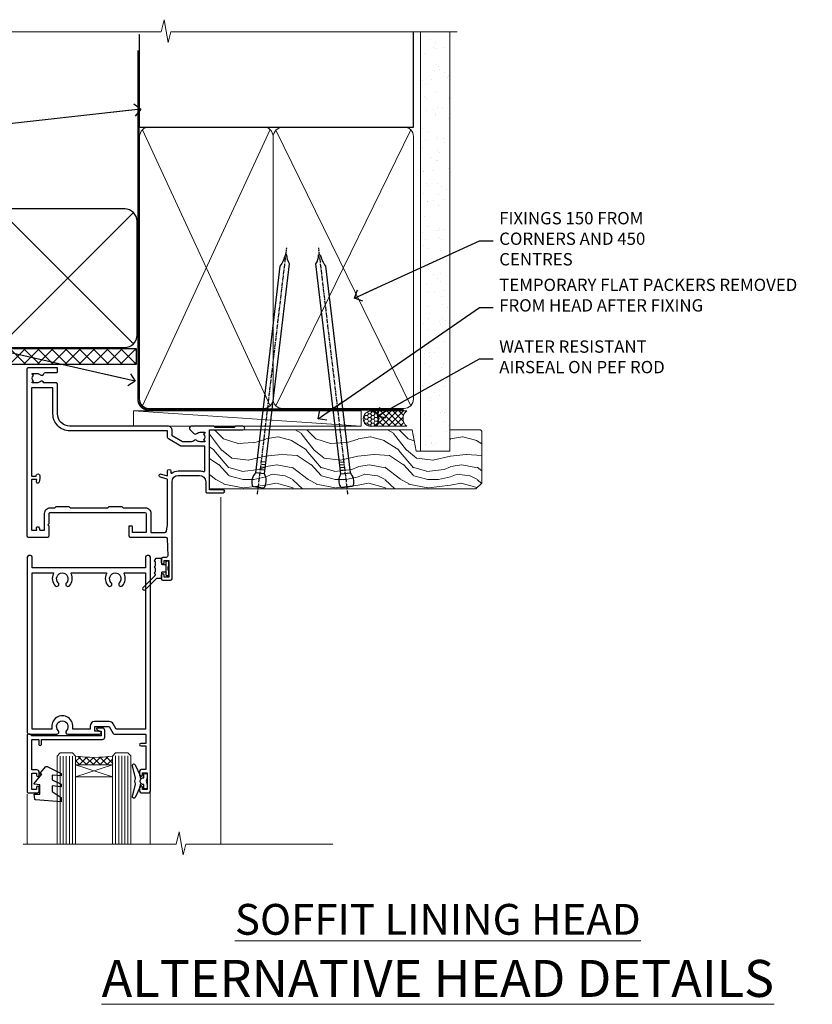
# Model space of a CAD drawing. Units: millimetres. Extents: x -33 to 8353, y -825 to 1143.
# Drawn here: x 3741 to 3998, y 823 to 1143 of the extents above; entities that cross this region are included whole.
import ezdxf
from ezdxf import colors
from ezdxf.entities.mleader import LeaderData, LeaderLine
from ezdxf.math import Vec2, Vec3

# ---------------------------------------------------------------- set-up
doc = ezdxf.new("R2010")
doc.units = ezdxf.units.MM
doc.linetypes.add('CENTER', pattern=[2, 1.25, -0.25, 0.25, -0.25])
doc.linetypes.add('Dashed', pattern=[564.4444465637206, 282.2222232818604, -282.2222232818602])
doc.layers.add('Aluminium Systems Ltd Joinery Detail', color=7, linetype='Continuous')
doc.layers.add('Aluminium Systems Ltd Notes', color=7, linetype='Continuous')
doc.styles.add('ASL TXT 50', font='romans.shx', dxfattribs={"height": 100})
doc.styles.get("Standard").update_dxf_attribs({"font": 'arial.ttf'})

# ---------------------------------------------------------------- blocks, each defined once
blk = doc.blocks.new('_Open90')
at = {"color": 0, "linetype": 'ByBlock', "lineweight": -2}
for p, q in [((0, 0), (-2.439666651745029, 0)), ((-0.5, 0.5), (0, 0)), ((0, 0), (-0.5, -0.5))]:
    blk.add_line(p, q, dxfattribs=at)
blk = doc.blocks.new('EIFS Recessed CC Soffit Head AL35')
h = blk.add_hatch()
h.set_pattern_fill('ANSI37', color=256)
h.set_pattern_definition([(45, (0.03626728954441205, -8.266495572621352), (-2.245064030267288, 2.245064030267288), []), (135, (0.03626728954441205, -8.266495572621352), (-2.245064030267288, -2.245064030267288), [])])
h.paths.add_polyline_path([(39.53798075615487, 2.443817961845525), (-74.46674002889722, 2.443817961845525), (-74.46674002889722, -2.556182038154475), (39.53798075615487, -2.556182038154475)])
for p, q in [((-1.287205750556495, 47.84814234616078), (-74.46674002889722, 47.84814234616078)), ((-4.115632875303163, 4.019715221414117), (38.54122137418926, 46.67656947090654)), ((38.54122137418926, 4.019715221414117), (-4.115632875303163, 46.67656947090654)), ((-1.287205750556495, 2.848142346160785), (-74.46674002889722, 2.848142346160785))]:
    blk.add_line(p, q)
blk.add_lwpolyline([(-5.287205750556495, 6.848142346160785, 0.414213562373095), (-1.287205750556495, 2.848142346160785), (35.7127942494435, 2.848142346160785, 0.414213562373095), (39.7127942494435, 6.848142346160785), (39.7127942494435, 43.84814234616078, 0.414213562373095), (35.7127942494435, 47.84814234616078), (-1.287205750556495, 47.84814234616078, 0.414213562373095), (-5.287205750556495, 43.84814234616078)], format="xyb", close=True)
blk.add_lwpolyline([(-74.46674002889722, -2.556182038154475), (39.53798075615487, -2.556182038154475), (39.53798075615487, 2.443817961845525), (-74.46674002889722, 2.443817961845525)])
blk = doc.blocks.new('C438-20694')
blk.add_lwpolyline([(25.21254076055509, 0.7499998121184035, -0.414213562373095), (24.46254076055509, -1.87881596502848e-07), (22.71253547302938, -1.87881596502848e-07, -0.6681786379192989), (22.57111411679187, 0.3414211683557369), (23.22969276055453, 0.9999998121184035), (24.01255076055502, 0.9999998121184035), (24.01255076055502, 2.499999812118403), (1.500000593779706, 2.499999812118403), (1.000000593779706, 1.999999812118403), (0.2000005937796949, 1.999999812118403, -0.414213562373095), (5.937797062927075e-07, 2.199999812118392), (5.937797062927075e-07, 20.79999981211841, -0.414213562373095), (0.2000005937796949, 20.9999998121184), (3.399990593779595, 20.9999998121184, -0.414213562373095), (3.899990593779595, 20.4999998121184), (3.899990593779595, 19.35001781211849, -0.9999999999999999), (2.999960593779807, 19.35001781211849), (2.999960593779807, 19.9999998121184), (1.500000593779706, 19.9999998121184), (1.500000593779706, 14.59999981211831), (2.999960593779807, 14.59999981211831), (2.999960593779807, 15.24997681211835, -0.9999999999999999), (3.899990593779595, 15.24997681211835), (3.899990593779595, 14.34999981211831, -0.414213562373095), (3.149990593779595, 13.59999981211831), (1.500000593779706, 13.59999981211831), (1.500000593779706, 3.699999812118222), (3.800010593780545, 3.699999812118222), (3.800010593780545, 5.299999812118131, -0.9999999999999999), (4.600010593779817, 5.299999812118131), (4.600010593779817, 3.699999812118222), (24.46254076055509, 3.699999812118222, -0.414213562373095), (25.21254076055509, 2.949999812118222)], format="xyb", close=True)
blk = doc.blocks.new('DY470')
blk.add_lwpolyline([(5.750000019156957, 8.125391938145093), (8.75000001915696, 9.999999993873065), (8.75000001915696, 11.49999999387307), (0.3278039490302049, 10.7631533157444, 0.3639702342661999), (0.1459961579613847, 10.58134552467558), (1.915696401511013e-08, 8.912602022139758), (1.750000019156953, 8.912602022139755), (1.750000019156964, 5.912602022139762), (1.915696756782381e-08, 5.759496860969403), (1.915696756782381e-08, 5.459496860969391), (2.488722105443436, 2.493553373668941), (1.950000019156963, 2.446421298327838), (1.950000019156963, 2.146421298327837), (3.751061344076014, -6.12693185075841e-09), (4.154563361906835, -6.12693185075841e-09), (8.75000001915696, 2.241344210304117), (8.750000019156946, 3.041344210304118), (5.75000001915696, 2.778878219726348), (5.75000001915695, 4.261824901123624), (8.750000019156946, 5.725022666821207), (8.750000019156946, 6.525022666821215), (5.75000001915696, 6.262556676243449)], format="xyb", close=True)
blk = doc.blocks.new('C471-20683')
at = {"flags": 128}
for points in [[(38.50000000024079, 57.99999991084985), (38.50000000024124, 60.99999991084985), (36.90000000020677, 60.99999991084985, -0.9999999999999999), (36.90000000020677, 61.79999991085094), (38.50000000024079, 61.79999991084912), (38.50000000024033, 69.49999991084985), (37.00000000020805, 69.49999991084985, -0.4142135623724957), (36.50000000020805, 69.99999991084803), (36.50000000020623, 71.29999991085094, -0.9999999999999999), (37.40000000020677, 71.29999991085094), (37.40000000020677, 70.49999991084985), (38.90000000020677, 70.49999991084985), (38.90000000020677, 75.99999991084985), (37.40000000020677, 75.99999991084985), (37.40000000020586, 75.19999991085058, -0.9999999999999999), (36.50000000020714, 75.19999991085058), (36.50000000024033, 76.49999991084985, -0.414213562373095), (37.00000000024033, 76.99999991084985), (39.50000000024079, 76.99999991084985, -0.414213562373095), (40.00000000024079, 76.49999991084985), (40.00000000024079, 0.4999999108498514, -0.414213562373095), (39.50000000024079, -8.915014859667281e-08), (38.90000000024042, -8.915014859667281e-08, -0.414213562373095), (38.40000000024042, 0.4999999108498514), (38.40000000024042, 3.999999910849851), (1.600000000240698, 3.999999910849624), (1.600000000240698, 0.499999910849624, -0.414213562373095), (1.100000000240698, -8.915037597034825e-08), (0.5000000002407887, -8.915037597034825e-08, -0.414213562373095), (2.407887222943828e-10, 0.499999910849624), (2.407887222943828e-10, 57.49999991084985, -0.414213562373095), (0.5000000002407887, 57.99999991084985), (9.604407955129545, 57.99999991085008, -0.6690645461982968), (10.09505984306384, 56.8113469992239, 2.4225992824174), (12.70494015741781, 56.81134699922413, -0.6690645461983258), (13.19559204535176, 57.99999991085011), (23.50000000024079, 57.99999991084985, -0.9999999999999999), (23.50000000024079, 56.99999991084991), (22.00000000024079, 56.99999991085008), (22.00000000024079, 55.49999991085008), (26.55662432726672, 55.49999991085008), (27.85566243294329, 57.74999991085031, -0.2679491924311882), (28.28867513483533, 57.99999991085031)], [(38.40000000024042, 5.59999991084976), (38.40000000024042, 56.39999991084971), (28.92376043094441, 56.39999991085017), (27.91339745986193, 54.64999991085014, -0.2679491924311272), (26.61435935418535, 53.89999991085017), (21.90000000024042, 53.89999991085017, -0.414213562373095), (20.40000000024042, 55.39999991085017), (20.40000000024042, 56.39999991084994), (14.98224789786013, 56.39999991084966, 0.4719332409101741), (14.78596034182578, 56.16164374646638, -1.214321321226918), (8.01403965865461, 56.16164374646655, 0.4719332409099701), (7.817752102621171, 56.39999991084971), (1.600000000240698, 56.39999991084971), (1.600000000240698, 5.599999910849533), (8.397917389780787, 5.599999910849533, 0.5745711542946811), (8.57195116430296, 5.898550635488903, -0.3376103493479403), (9.105882353182096, 9.802069462678105, -0.9999999999999999), (10.09411764729953, 8.810408732659653, 2.420132881565951), (12.70588235318235, 8.810408732659567, -0.9999999999999999), (13.69411764729949, 9.802069462677593, -0.3376103493483284), (14.22804883617562, 5.898550635485037, 0.5745711542949179), (14.40208261069006, 5.599999910849363), (25.59791738978106, 5.59999991084976, 0.5745711542938665), (25.77195116429994, 5.898550635487254, -0.3376103493479106), (26.30588235318186, 9.80206946267748, -0.9999999999998391), (27.29411764729906, 8.810408732659937, 2.420132881565951), (29.90588235318216, 8.810408732659397, -0.9999999999998793), (30.89411764729959, 9.80206946267748, -0.3376103493482747), (31.42804883617566, 5.898550635485037, 0.5745711542953365), (31.60208261069079, 5.599999910849675)]]:
    blk.add_lwpolyline(points, format="xyb", close=True, dxfattribs=at)
blk = doc.blocks.new('DY221-Comp')
blk.add_lwpolyline([(-1.819871826605237, -0.8847475032970114), (-2.101763809020483, -0.9602802323379838, 0.3394542588633712), (-2.249999999999986, -1.1534653975958), (-2.25, -1.800000000000023, -0.1052493344124674), (-2.267337635713675, -1.881452198701658), (-3.79334408928418, -5.303630496754121, -0.9133919180647162), (-4.735844364969743, -4.981867646145822), (-3.771331644650719, -1.015104479072153, 0.1257362244887155), (-3.772484225380808, -0.9160877285099478), (-4.004079121606921, -0.05176380945898029, -0.1316524975874038), (-4.004079121606921, 0.05176380858204754), (-3.772484225380808, 0.9160877285099029, 0.1257362244887155), (-3.771331644650719, 1.015104479072108), (-4.735844364969743, 4.981867646145777, -0.913391918064716), (-3.79334408928418, 5.303630496754077), (-2.267337635713675, 1.881452198701614, -0.1052493344124674), (-2.25, 1.799999999999978), (-2.249999999999986, 1.153465397595762, 0.3394542588633712), (-2.101763809020483, 0.960280232337946), (-1.819871826605237, 0.8847475032969736)], format="xyb")
blk.add_lwpolyline([(0, 1.124999999999981), (-0.301442841485013, -1.887379141862766e-14), (1.4210854715202e-14, -1.125000000000033), (-1.4210854715202e-14, -2.500000000000004), (-1, -2.499999999999976), (-1, -1.118033988749891, -0.447213595499958), (-2.25, -4.662936703425657e-15, -0.4472135954999584), (-1, 1.118033988749853), (-1, 2.499999999999953), (0, 2.499999999999953)], format="xyb", close=True)
blk = doc.blocks.new('DY359')
blk.add_lwpolyline([(0.200000000000073, -1.150000000000091), (-0.9999999999999298, -1.150000000000091, 0.414213562373095), (-1.199999999999933, -1.35000000000008), (-1.199999999999933, -2.950000000000102, -0.414213562373095), (-1.399999999999936, -3.150000000000091), (-3.199999999999932, -3.150000000000091, -0.414213562373095), (-3.399999999999935, -2.950000000000102), (-3.399999999999935, -2.713059093652873, -0.999999999999993), (-3.399999999999935, -2.213059093652873), (-3.399999999999935, -0.7130590936528733, -0.999999999999993), (-3.399999999999935, -0.2130590936528733), (-3.399999999999935, 1.286940906347127, -0.999999999999993), (-3.399999999999935, 1.786940906347127), (-3.399999999999935, 2.170101012677605, 0.1989123673796515), (-3.517157287525322, 2.452943725152181), (-7.359797974644621, 6.295584412271523, -0.4142135623730951), (-7.359797974644607, 6.861269837220732), (-7.218376618407319, 7.00269119345802, -0.414213562373095), (-6.652691193458068, 7.002691193458077), (-2.858578643762627, 3.208578643762621, 0.1989123673796712), (-2.71715728752531, 3.14999999999992), (-1.199999999999932, 3.14999999999992), (-1.199999999999932, 1.349999999999909, 0.414213562373095), (-0.999999999999929, 1.14999999999992), (0.2000000000000739, 1.14999999999992)], format="xyb")
blk.add_lwpolyline([(1.00000000000007, 0.7499999999998863), (1.000000000000057, 2.099999999999909, 0.414213562373095), (0.7000000000000739, 2.39999999999992), (0.5000000000000568, 2.39999999999992, 0.414213562373095), (0.2000000000000739, 2.099999999999909), (0.200000000000073, -2.10000000000008, 0.414213562373095), (0.500000000000056, -2.400000000000091), (0.700000000000073, -2.400000000000091, 0.414213562373095), (1.000000000000056, -2.10000000000008), (1.000000000000056, -0.7500000000001137, -0.4000000000000124)], format="xyb", close=True)
blk = doc.blocks.new('F350-22117')
at = {"ltscale": 0.2, "flags": 128}
for points in [[(67.80000044727313, 19.00000006119532), (67.4000004472735, 19.40000006119496), (61.20000044727277, 19.40000006119496), (60.80000044727313, 19.00000006119532), (53.39088856409472, 19.00000006119463, -0.6681786379196866), (52.96662449538309, 20.02426412990732), (54.28733517369533, 21.34497480821641, -0.3996395437338555), (55.25192042247992, 21.36910118491968, 0.1859457451660679), (56.27500044459777, 20.97500006120342), (57.80000044459922, 20.97500006118932), (57.80000044459922, 21.22037312364861), (57.44321822035111, 21.51974895642385, 0.3639702342659977), (57.44321822035164, 23.4802511659677), (57.80000044459922, 23.77962699874294), (57.80000044459922, 24.02500006118859), (56.27500044459777, 24.02500006118418, 0.18594574510607), (55.2519204227528, 23.63089893769832, -0.4177955218265292), (54.25751180523831, 23.68676476716357, 0.2151364099821727), (53.50780021140491, 24.02500006119087), (50.54855807685163, 24.02500006119041), (47.20000089743991, 22.09170967226143), (47.20000089743969, 20.40000004912596, -0.4142525072281477), (45.79981474753077, 19.00000006150182), (14.00000004279247, 19.00000006113439, 0.4142135623866806), (10.00000004279792, 15.00000006094339), (10.0000000427961, 5.450000020487977, -0.414213562373095), (9.500000042796103, 4.950000020487977), (5.566126013375584, 4.950000020487952, -0.5666580929872713), (4.338423451153005, 4.564560460042202, 0.1837465194585967), (3.325000042793192, 4.950000020487977), (1.800000042795375, 4.950000020487977), (1.800000042795375, 4.704626958042326), (2.156782267041361, 4.405251125267352, 0.3639702342660622), (2.156782267041137, 2.444748915722784), (1.800000042795375, 2.145373082947998), (1.800000042795375, 1.900000020488704), (3.325000042813201, 1.900000020503256, 0.1837465194529117), (4.338423451123901, 2.285439580922201, -0.5711882837190494), (5.568453307494284, 1.890000031323567, 0.3506406725287619), (6.056203241793639, 1.500000038555271), (9.800000042799013, 1.500000038557271, -0.414213562374427), (10.00000004279974, 1.300000038556362), (10.00000004279719, 0.2000000385569081, -0.414213562373095), (9.800000042797194, 3.85566352179012e-08), (0.5000000427961027, 3.855618047055032e-08, -0.4142135473095658), (4.279610266166856e-08, 0.5000000128411273), (4.315080559536e-08, 54.50000006119532, -0.414213562373095), (0.5000000431508056, 55.00000006119532), (6.800000043153716, 55.00000006119532, -0.414213562373095), (7.300000043153716, 54.50000006119532), (7.300000043153716, 51.40000006120042), (6.900000043163175, 51.00000006119532), (7.300000043153716, 50.60000006118932), (7.300000043153716, 47.30000006119459, 0.414213562373095), (7.600000043152988, 47.0000000611951), (38.30000017254753, 47.00000006119532, 0.414213562373095), (38.80000017254753, 47.50000006119532), (38.80000017254935, 53.50000006118623), (34.30000004320829, 53.50000006118441), (34.30000004320829, 51.70000006185452, -0.4142135623677674), (34.00000004321447, 51.40000006185434), (33.40000004321774, 51.40000006184252, -0.4142135623775346), (33.10000004321392, 51.70000006184361), (33.1000000432112, 54.50000006119532, -0.414213562373095), (33.6000000432112, 55.00000006119532), (45.11492223290844, 55.00000006119441, 0.4053681750135959), (45.614692815761, 55.48485527611405), (45.78439336382581, 61.08489128597827, 0.4231146226015535), (45.28462278097214, 61.60003607106003), (44.20000406565015, 61.60003607105952, -0.414213562373095), (43.70000406565015, 62.10003607105952), (43.70000406565197, 63.2500360545591, -0.9999999999999999), (44.60000405565216, 63.2500360545591), (44.6000040556508, 62.60003606055849), (46.10000001815098, 62.60003606055849), (46.10000001815098, 68.0000000717109), (44.60000003315037, 68.0000000717109), (44.60000003315037, 67.35000007771211, -0.9999999999999999), (43.70000004314971, 67.35000007771211), (43.70000004314971, 68.5000000662121, -0.4142135623725622), (44.20000003814931, 69.00000006121124), (46.70000004314971, 69.0000000612117, -0.414213562373095), (47.20000004314971, 68.5000000612117), (47.20000004315699, 37.00000006119441, 0.4142135623729618), (49.20000004315699, 35.0000000611951), (56.10000045105954, 35.00000006119532, 0.4142135622172599), (58.10000045105954, 37.00000006013121), (58.10000045276394, 40.20000006138613, -0.4142135622172599), (58.50000045276357, 40.60000006117289), (63.8000004526919, 40.6000000611734, -0.9999999999999999), (63.8000004526919, 39.60000006117272), (59.30000045244088, 39.6000000611393), (59.30000044267291, 20.20000006119605), (70.20000044727277, 20.20000006119605, -0.9999999999999999), (70.20000044727277, 19.00000006119532)], [(40.30000101818842, 47.30000005179451), (40.30000101818842, 53.5000000517866), (44.87364048493583, 53.5000000517874, -0.3684720233166742), (45.36736080089469, 53.07899530234224), (45.70000004098148, 51.00000005178842), (45.70000004098307, 37.00000005179615, 0.0432330763728534), (45.75213971971303, 36.3981203273024, -0.3883871701473583), (45.60688293892855, 36.17054203492759), (43.40764956441745, 35.58125922825909, 0.9999999999965777), (43.69235051403194, 34.51874081934326), (45.70000004288596, 35.05668888928355), (45.70000004098239, 33.55000005179679, 0.9999999999999999), (46.80000004098184, 33.55000005179588), (46.80000004098439, 34.02510510707558, -0.6157078746025985), (47.11891895983872, 34.1859102394845, 0.1605488166760009), (49.20000004315699, 33.50000006119532), (56.10000044888585, 33.50000005179615, 0.09460827255951175), (57.3894741315275, 33.74619341615369, -0.5295748291702681), (57.80000044717855, 33.46729570437989), (57.80000044318041, 25.52500005178942), (50.30740379440323, 25.5250000517886, 0.13165249758703), (50.00740379440396, 25.4446152940595), (46.00000088818206, 23.13094014740317, 0.2679491924313052), (45.70000088818125, 22.61132490513225), (45.70000088818307, 20.50000005178114), (14.00000004061695, 20.50000005173476, 0.4142135623866926), (8.50000004062423, 15.00000005147191), (8.499999997961652, 6.500000020674605), (1.500000045271747, 6.500000033728583), (1.500000045360878, 35.20000047045866), (3.100000042827389, 35.20000047045866), (3.100000042827389, 35.05000002381027, 1.000000000007855), (4.200000042826076, 35.05000002380163), (4.200000042844124, 36.23616521135725, 0.06554353839589369), (4.165925791225158, 36.49498454723238), (3.984663671878309, 37.17146317159492, 1.000000000000488), (3.115330498336238, 36.93852576932224), (3.286423042517356, 36.30000047045903), (1.500000042843396, 36.30000047044993), (1.500000045269928, 52.8000000611955), (3.283755500592463, 52.8000000611955), (3.115330426316007, 52.17142875558781, 0.9999998751569443), (3.984662477149794, 51.93849194530208), (4.215502975722131, 52.8000000237416), (5.800000915721114, 52.8000000611955), (5.800000040980024, 47.30000005179633, 0.414213562373169), (7.600000040979296, 45.50000005179569), (9.100000043118428, 45.50000006118987), (9.441421399355761, 45.15857870495162, 0.1989123673788224), (9.582842755592367, 45.10000006118945), (13.61715733064449, 45.10000006118932, 0.1989123673795013), (13.75857868688114, 45.15857870495141), (14.10000004311843, 45.50000006118896), (26.30000146569984, 45.5000000611885), (26.64142282193899, 45.15857870495117, 0.1989123673779867), (26.78284417817378, 45.10000006118885), (30.8171587532259, 45.10000006118841, 0.19891236737877), (30.95858010946291, 45.15857870495115), (31.30000146569984, 45.50000006118896), (38.50000101818915, 45.50000005179479, 0.4142135623731689)]]:
    blk.add_lwpolyline(points, format="xyb", close=True, dxfattribs=at)
blk = doc.blocks.new('AL35 Hinged Door Open Out Head')
at = {"layer": 'Aluminium Systems Ltd Joinery Detail', "lineweight": 5}
h = blk.add_hatch(dxfattribs=at)
h.set_pattern_fill('NET', color=256, scale=0.5, angle=-45.00000000000003)
h.set_pattern_definition([(314.9999999999999, (501.6653735479049, -263.1816990463412), (1.122532015133645, 1.122532015133644), []), (44.99999999999994, (501.6653735479049, -263.1816990463412), (-1.122532015133644, 1.122532015133645), [])])
edge = h.paths.add_edge_path()
edge.add_line((-21.122429173824, -101.0309776781578), (-21.12242917382491, -100.9393956084914))
edge.add_arc((-10.51517056159764, -96.03097767826694), 11.68787841502612, 204.8319352716072, 205.3276199955107)
edge.add_line((-21.07956840745328, -101.0309776781578), (-21.122429173824, -101.0309776781578))
edge = h.paths.add_edge_path()
edge.add_arc((-27.20272964547848, -59.15146461685072), 39.91808034929969, -98.66012635136639, -81.37059348159772, ccw=False)
edge.add_line((-33.21330935416381, -98.61443549258183), (-33.21330935416381, -101.5253671847822))
edge.add_line((-33.21330935416381, -101.5253671847822), (-21.2133093542102, -101.5253671847677))
edge.add_line((-21.21330935420929, -101.5253671847677), (-21.21330935421111, -98.61765246604591))
at = {"layer": 'Aluminium Systems Ltd Joinery Detail', "linetype": 'Continuous', "lineweight": 5}
for p, q in [((13.96344809642051, -14.52717309615855), (13.96344809642051, -127.21233922391, -1.000069784623245)), ((-48.96964647608593, -127.2123325397606, -1.000069784623245), (-48.96964647608593, -111.0432533450767)), ((-8.940013509272376, -127.2123325397606, -1.000069784623245), (-8.940013509272376, -110.3388467132609))]:
    blk.add_line(p, q, dxfattribs=at)
at = {"layer": 'Aluminium Systems Ltd Joinery Detail', "lineweight": 5, "ltscale": 3}
for p, q in [((-38.21330935416381, -98.61443549258183), (-38.21330935416381, -127.2123325397606, -1.000069784623245)), ((-37.21330935416381, -98.61443549258183), (-37.21330935416381, -127.2123325397606, -1.000069784623245)), ((-36.21330935416381, -98.61443549258183), (-36.21330935416381, -127.2123325397606, -1.000069784623245)), ((-35.21330935416381, -98.61443549258183), (-35.21330935416381, -127.2123325397606, -1.000069784623245)), ((-34.21330935416381, -98.61443549258183), (-34.21330935416381, -127.2123325397606, -1.000069784623245)), ((-20.21761525791271, -98.52495259226998), (-20.21761525791271, -127.2123325397606, -1.000069784623245)), ((-19.21761525791271, -98.52495259226998), (-19.21761525791271, -127.2123325397606, -1.000069784623245)), ((-18.21761525791271, -98.52495259226998), (-18.21761525791271, -127.2123325397606, -1.000069784623245)), ((-17.21761525791271, -98.52495259226998), (-17.21761525791271, -127.2123325397606, -1.000069784623245)), ((-16.21761525791271, -98.52495259226998), (-16.21761525791271, -127.2123325397606, -1.000069784623245))]:
    blk.add_line(p, q, dxfattribs=at)
at = {"layer": 'Aluminium Systems Ltd Joinery Detail', "lineweight": 5}
for p, q in [((-21.21330935420929, -105.396708159933), (-33.21330935420929, -101.5253671847677)), ((-21.21330935420929, -101.5253671847677), (-33.21330935420929, -105.396708159933))]:
    blk.add_line(p, q, dxfattribs=at)
for points in [[(-39.21330935416381, -127.2123325397606), (-39.21330935416381, -98.70789953799249), (-38.21023326957084, -97.61443549258183), (-34.21337100623759, -97.61443549258183), (-33.21330935416381, -98.61443549258183), (-33.21330935416381, -127.2123325397606)], [(-21.21761525791271, -127.2123325397606), (-21.21761525791271, -98.61841663768428), (-20.21453917331974, -97.52495259226998), (-16.21767690998649, -97.52495259226998), (-15.21761525791271, -98.52495259226998), (-15.21761525791271, -127.2123325397606)]]:
    blk.add_lwpolyline(points, dxfattribs=at)
blk.add_lwpolyline([(-21.21330935420929, -101.5253671847677), (-33.21330935420929, -101.5253671847677), (-33.21330935420929, -105.396708159933), (-21.21330935420929, -105.396708159933)], close=True, dxfattribs=at)
at = {"layer": 'Aluminium Systems Ltd Joinery Detail', "linetype": 'Continuous', "lineweight": 5, "ltscale": 0.12, "elevation": -1.000069784623245}
blk.add_lwpolyline([(50.33437679528333, -127.21233922391), (2.608308611907432, -127.21233922391), (1.704598203421938, -130.6462429429466), (0.4380049400538155, -123.2282180351849), (-0.5993582544574565, -127.21233922391), (-50.25453780543785, -127.21233922391)], dxfattribs=at)
at = {"layer": 'Aluminium Systems Ltd Joinery Detail', "lineweight": 5}
blk.add_arc((-27.20243237847581, -58.04259504791116), 41.01469101535079, 261.5727076932447, 278.3965724737259, dxfattribs=at)
at = {"xscale": -1, "rotation": 180}
blk.add_blockref('DY359', (-3.993190115981633, -37.6750252802949), dxfattribs=at)
at = {"layer": 'Aluminium Systems Ltd Joinery Detail', "xscale": -1, "rotation": 180}
for name, p in [('F350-22117', (-49.06665707175716, 27.47501078026198)), ('C471-20683', (-48.9132312076531, -33.52495287143574))]:
    blk.add_blockref(name, p, dxfattribs=at)
at = {"layer": 'Aluminium Systems Ltd Joinery Detail', "lineweight": 5, "xscale": -1, "rotation": 180}
for name, p in [('C438-20694', (-48.92182886800265, -89.52495297015048)), ('DY470', (-46.60581484295153, -102.0373597601283))]:
    blk.add_blockref(name, p, dxfattribs=at)
at = {"layer": 'Aluminium Systems Ltd Joinery Detail', "lineweight": 9, "ltscale": 0.12}
blk.add_blockref('DY221-Comp', (-10.0132312074461, -106.7749527822853), dxfattribs=at)
blk = doc.blocks.new('Nail 75 JH')
at = {"linetype": 'CENTER'}
blk.add_line((0, 2.300118051928621), (0, -78.25849807356508), dxfattribs=at)
for p, q in [((1.5, -4.488319011024487), (-1.5, -4.488319011024458)), ((1.499999999999886, -5.730112436134704), (0.1255879953777708, -5.730112436134732)), ((1.499999999999886, -6.600592455787137), (0.1255879953777708, -6.600592455787137)), ((1.499999999999886, -7.471072475439541), (0.1255879953777708, -7.471072475439541)), ((1.499999999999886, -8.341552495091946), (0.1255879953778276, -8.341552495091946))]:
    blk.add_line(p, q)
blk.add_lwpolyline([(-1.5, -4.488319011024458, -0.2475267649991796), (-2.057234792368547, -0.3562033463117587, -0.331135080274166), (-1.578358480166685, 0), (1.578358480166685, 0, -0.331135080274166), (2.057234792368547, -0.3562033463117587, -0.2475267649991796), (1.499999999999886, -4.488319011024487), (1.5, -73.20877276569331, 0.1245641564323093), (0.2845258915276077, -75.96790802185205), (-0.2515467734666004, -75.96790802185205, 0.1012549879648114), (-1.5, -72.05351818931658)], format="xyb", close=True)
blk = doc.blocks.new('EIFS Recessed CC AL35 Liner Hinged Door')
at = {"layer": 'Aluminium Systems Ltd Joinery Detail', "lineweight": 5}
h = blk.add_hatch(dxfattribs=at)
h.set_pattern_fill('HONEY', color=256, scale=0.2211125000000359, angle=360, style=0)
h.set_pattern_definition([(9.213864076586628e-15, (-467.495196649189, -268.0209684003903), (1.053048281250171, 0.6079775633750983), [0.7020321875001139, -1.404064375000228]), (119.9999999999999, (-467.495196649189, -268.0209684003903), (-1.053048155438884, 0.6079777812866397), [0.7020321875001018, -1.404064375000204]), (59.99999999999994, (-467.495196649189, -268.0209684003903), (1.258112869470804e-07, 1.215955344661738), [-1.404064375000228, 0.7020321875001139])])
edge = h.paths.add_edge_path()
edge.add_arc((52.83475623939194, 2.930632996624809), 2.5, 180.0000000000001, 360.00000000000006, ccw=False)
edge.add_arc((52.83475623939194, 2.930632996624809), 2.5, 0, 180.0000000000001, ccw=False)
h = blk.add_hatch(dxfattribs=at)
h.set_pattern_fill('NET', color=256, scale=0.4422249999999999, angle=225, style=0)
h.set_pattern_definition([(315, (-1834.954448102441, 4373.742029692468), (-0.9928234407849511, -0.9928234407849515), []), (225, (-1834.954448102441, 4373.742029692468), (-0.9928234407849515, 0.9928234407849511), [])])
edge = h.paths.add_edge_path()
edge.add_line((64.43456022031751, 5.493939559482897), (53.69162340054072, 5.500494018389873))
edge.add_arc((52.85522487365415, 3.035632060506032), 2.602903564714436, 283.05461229937526, 431.25644836746125, ccw=False)
edge.add_line((53.44316791590973, 0.4999999999990905), (64.47917578509805, 0.4999999999990905))
edge.add_arc((66.38332191296104, 3.014180606625814), 3.153866927914105, 128.1626499734255, 232.8610770962096, ccw=False)
h = blk.add_hatch(dxfattribs=at)
h.set_pattern_fill('WOOD-3', color=256, scale=97.5, angle=30, style=0, pattern_type=2)
h.set_pattern_definition([(4.763599999999824, (490.7248856092237, -7171.838047056801), (-330.0000283895876, -29.9997459798375), [3.612479999999951, -357.6353699999959]), (348.6901, (494.3248856092232, -7171.5380470568), (120.0000225669286, -29.9999289648483), [4.589129999999989, -148.3814699999997]), (314.9999999999999, (498.8248856092232, -7172.438047056798), (-3.306523113702664e-14, -30.00000928346856), [3.39411, -39.03227999999999]), (313.1523999999999, (501.2248856092237, -7174.838047056801), (420.0000850164654, -449.9999261252569), [6.579509999999999, -651.37185]), (347.0054000000001, (505.7248856092237, -7179.638047056802), (-270.0000230324819, 59.99992732735074), [4.002509999999998, -396.2474099999998]), (9.213864076586628e-15, (509.6248856092243, -7180.5380470568), (29.99999999999997, -30.00000000000003), [7.5, -22.5]), (9.462299999999763, (517.1248856092243, -7180.5380470568), (-150.0000232108592, -29.99994417607295), [3.649649999999993, -178.8332099999998]), (5.710599999999712, (490.7248856092237, -7179.938047056798), (-269.9999827048756, -30.00003943998845), [3.014969999999956, -298.4813099999963]), (9.213864076586628e-15, (493.7248856092237, -7179.638047056802), (29.99999999999997, -30.00000000000003), [4.5, -25.5]), (331.6992, (498.2248856092237, -7179.638047056802), (329.9998535928922, -180.0002662262795), [4.429439999999992, -438.5152499999991]), (307.8749999999999, (502.1248856092243, -7181.738047056799), (-120.0000559467582, 149.9999729816166), [6.841049999999985, -335.2115699999995]), (320.7106, (506.3248856092232, -7187.138047056802), (180.0000191874755, -149.9999889572949), [4.263809999999983, -422.1163199999984]), (353.6597999999999, (509.6248856092243, -7189.838047056801), (239.9999820781927, -30.00004736879107), [5.43324, -266.22831]), (11.88869999999988, (515.0248856092221, -7190.438047056798), (-419.9999190314803, -90.00031605746501), [5.824949999999929, -576.6696899999909]), (6.709799999999703, (490.7248856092237, -7189.238047056799), (270.0000299325391, 29.99981643732056), [5.135159999999989, -508.3820999999993]), (356.6335, (495.8248856092232, -7188.638047056802), (479.999979659061, -30.00032890063538), [5.10881999999993, -505.7727899999929]), (326.3098999999999, (500.9248856092227, -7188.938047056798), (-59.99998673313475, 30.00004003521583), [5.408339999999997, -102.75822]), (312.5103999999999, (505.4248856092227, -7191.938047056798), (299.9997215504041, -330.0002602161362), [4.883640000000001, -483.48096]), (345.0686, (508.7248856092237, -7195.5380470568), (330.0000160477658, -89.99990861934462), [4.657259999999936, -461.0679899999936]), (9.213864076586628e-15, (513.2248856092237, -7196.738047056799), (29.99999999999997, -30.00000000000003), [3.6, -26.4]), (12.99459999999981, (516.8248856092232, -7196.738047056799), (270.0000230324819, 59.99992732735004), [4.002509999999988, -396.2474099999985]), (9.213864076586628e-15, (500.0248856092221, -7166.738047056799), (29.99999999999997, -30.00000000000003), [0, -30]), (136.8475999999999, (504.2248856092237, -7171.238047056799), (449.9999261252561, -420.0000850164664), [6.579509999999986, -651.371849999999]), (153.4348999999999, (499.4248856092227, -7196.738047056799), (-29.99997473822719, 30.00003928189145), [2.683289999999972, -64.39874999999911]), (171.8698999999998, (497.0248856092221, -7195.5380470568), (-179.9999932938336, 29.99998067446644), [4.242629999999985, -207.8893799999994]), (203.1985999999998, (492.8248856092232, -7194.938047056798), (-149.9999919200123, -60.00003975794547), [2.284739999999974, -226.1884499999973]), (333.4349, (504.2248856092237, -7171.238047056799), (29.9999747382272, -30.00003928189145), [3.354089999999999, -63.72794999999999]), (353.2901999999999, (507.2248856092237, -7172.738047056799), (-270.0000299325392, 29.99981643732125), [5.13516, -508.3821000000001]), (10.12469999999981, (512.3248856092232, -7173.338047056801), (509.9999636894718, 90.00025765850859), [8.532869999999988, -844.7548799999987]), (10.30479999999971, (490.7248856092237, -7168.5380470568), (180.0000288254371, 29.99984626607953), [3.354089999999962, -332.0560799999968]), (344.4759, (494.0248856092221, -7167.938047056798), (-330.0000307388759, 89.99993332816857), [5.604449999999995, -554.8417799999993]), (317.1211, (499.4248856092227, -7169.438047056798), (-390.0000237882238, 359.9999925974296), [5.731499999999946, -567.4176899999932]), (325.3047999999999, (503.6248856092243, -7173.338047056801), (299.9998277696255, -210.000258287834), [4.743419999999994, -469.5982199999992]), (350.5377, (507.5248856092221, -7176.0380470568), (150.0000232108592, -29.99994417607323), [5.474489999999995, -177.0083999999999]), (6.581899999999833, (512.9248856092227, -7176.938047056798), (-510.0000431378999, -59.99960101098861), [7.851749999999988, -777.3233999999985]), (8.130099999999887, (490.7248856092237, -7176.0380470568), (-179.9999932938336, -29.99998067446629), [4.242629999999989, -207.8893799999995]), (348.6901, (494.9248856092227, -7175.438047056798), (120.0000225669286, -29.9999289648483), [4.589129999999989, -148.3814699999997]), (317.4895999999999, (499.4248856092227, -7176.338047056801), (-330.0002602161357, 299.9997215504046), [4.88364, -483.4809599999999]), (314.9999999999999, (503.0248856092221, -7179.638047056802), (-3.306523113702664e-14, -30.00000928346856), [5.515439999999999, -36.91098]), (342.646, (506.9248856092227, -7183.5380470568), (-390.0000605729049, 119.999835067774), [5.028929999999931, -497.8627199999931]), (3.366499999999663, (511.7248856092237, -7185.0380470568), (-479.999979659061, -30.00032890063396), [5.108819999999983, -505.7727899999984]), (17.10269999999987, (516.8248856092232, -7184.738047056799), (300.0000519287099, 89.99986480290859), [4.080449999999997, -403.9636799999997]), (8.746199999999783, (490.7248856092237, -7183.5380470568), (209.9999800906905, 30.00012591172568), [3.945869999999957, -390.6425099999944]), (345.0686, (494.6248856092243, -7182.938047056798), (330.0000160477658, -89.99990861934462), [4.657259999999936, -461.0679899999936]), (327.9946, (499.1248856092243, -7184.138047056802), (-149.9999683436264, 90.000033161331), [5.66039999999999, -277.3590599999995]), (310.1009, (503.9248856092227, -7187.138047056802), (-329.9999417935546, 390.0000578863894), [7.451849999999998, -737.7326999999998]), (344.0546, (508.7248856092237, -7192.838047056801), (-120.0000037995646, 29.99999667889151), [4.368060000000001, -214.03524]), (6.008999999999801, (512.9248856092227, -7194.0380470568), (299.9999925271812, 29.99997952445504), [5.731499999999953, -567.4176899999941]), (23.19859999999976, (518.6248856092243, -7193.438047056798), (149.9999919200123, 60.00003975794549), [2.284739999999997, -226.1884499999996]), (9.462299999999763, (490.7248856092237, -7192.5380470568), (-150.0000232108592, -29.99994417607295), [3.649649999999993, -178.8332099999998]), (349.9919999999998, (494.3248856092232, -7191.938047056798), (329.9999866372434, -60.00010416469986), [5.178809999999975, -512.7014999999969]), (322.5946, (499.4248856092227, -7192.838047056801), (389.9997739494009, -300.000298578452), [6.42026999999999, -635.6077499999994]), (330.9453999999999, (504.5248856092221, -7166.738047056799), (210.0000115370904, -120.0000008159787), [3.08868, -305.78022]), (349.2156999999999, (507.2248856092237, -7168.238047056799), (-479.999985110828, 90.00001649037998), [6.413279999999985, -634.9134899999987]), (7.124999999999705, (513.5248856092221, -7169.438047056798), (-210.0000113953586, -29.99994845681877), [7.256039999999997, -234.6116999999999])])
h.paths.add_polyline_path([(88.78572596993035, -18.01406915317239), (86.80791839765152, -19.78105676352516), (0.3500004047273251, -19.78101361516474), (0.350000404734601, -0.7000411489943872), (66.2023653619708, -0.6999117066307008), (67.53383221484728, -7.573135174357958), (78.41100974732217, -7.573135174357958), (78.41100974732217, -0.6999980019927534), (88.34838450015195, -0.6999980019927534), (88.78572596992854, -1.112140423586425)])
blk.add_line((-24.29562078165509, 5.500494018389873), (49.63578624789989, 0.4999999999990905), dxfattribs=at)
for points in [[(-24.29562078165509, 5.500494018389873), (49.63578624789261, 5.500494018389873), (49.63578624789989, 0.4999999999990905), (-24.29562078165964, 0.4999999999990905)], [(88.34838450015195, -0.6999980019927534), (78.41100974732217, -0.6999980019927534), (78.41100974732217, -7.573135174357958), (67.53383221484728, -7.573135174357958), (66.2023653619708, -0.6999980019927534), (0.3500004047309631, -0.6999980013124514), (0.3500004047309631, -19.78105676284486), (86.90638799909175, -19.78105676352425), (88.78572596993035, -18.01406915317239), (88.78572596992854, -1.112140423586425)]]:
    blk.add_lwpolyline(points, close=True, dxfattribs=at)
blk.add_lwpolyline([(53.41781729646209, 5.505638252504468), (64.43456022031751, 5.493939559482897, 0.4915106188759529), (64.47917578509805, 0.4999999999990905), (53.44316791590973, 0.4999999999990905, 0.8101017670941715)], format="xyb", close=True, dxfattribs=at)
at = {"layer": 'Aluminium Systems Ltd Joinery Detail', "lineweight": 5, "ltscale": 0.12}
blk.add_circle((52.83475623939194, 2.930632996624809), 2.5, dxfattribs=at)
at = {"layer": 'Aluminium Systems Ltd Joinery Detail', "xscale": -0.9999999999999994, "rotation": 173.2316767257846}
blk.add_blockref('Nail 75 JH', (16.26088396806699, -19.28220524728113), dxfattribs=at)
at = {"layer": 'Aluminium Systems Ltd Joinery Detail', "rotation": 186.7683232742154}
blk.add_blockref('Nail 75 JH', (45.07107815105246, -19.28220524728113), dxfattribs=at)
blk = doc.blocks.new('90mm Framing Head CC')
at = {"layer": 'Aluminium Systems Ltd Joinery Detail'}
h = blk.add_hatch(dxfattribs=at)
h.set_pattern_fill('AR-SAND', color=0, scale=0.15)
h.set_pattern_definition([(37.50000000000001, (61.66049999999956, 88.74500000000046), (-0.2400046943976069, 7.341198559940135), [0, -5.791200000000001, 0, -6.476999999999999, 0, -6.191249999999999]), (7.499999999999991, (61.66049999999956, 88.74500000000046), (6.74284924707004, 10.75237650852531), [0, -3.124199999999989, 0, -5.219699999999978, 0, -2.000249999999989]), (327.5, (56.97419999999948, 88.74500000000046), (11.86488555362187, 0.02155777017818536), [0, -1.905, 0, -6.858, 0, -8.9535]), (317.5, (56.97419999999948, 88.74500000000046), (11.45334678708446, 3.343939848858243), [0, -0.9524999999999999, 0, -4.495799999999999, 0, -5.1435])])
h.paths.add_polyline_path([(180.6136284965058, 88.77083214757897), (171.1136391138482, 88.77083214757897), (171.1136391138488, -47.32775725855242), (180.6136284965063, -47.32775725855242)])
at = {"layer": 'Aluminium Systems Ltd Joinery Detail', "color": 0, "linetype": 'Dashed'}
blk.add_line((79.90702482397342, 57.89869373908152), (79.9070248239733, 87.85823313036201), dxfattribs=at)
at = {"layer": 'Aluminium Systems Ltd Joinery Detail', "color": 0}
for p, q in [((168.8134264280377, 57.89869373908152), (168.8134264280376, 88.77083214757897)), ((79.90872482396975, 57.89869373908152), (168.8134264280374, 57.89869373908152))]:
    blk.add_line(p, q, dxfattribs=at)
at = {"layer": 'Aluminium Systems Ltd Joinery Detail', "color": 0, "lineweight": 5}
for p, q in [((80.79699455334861, -32.57602347560749), (122.244289406273, 57.10360253296733)), ((80.79699455334861, 57.00872400970513), (122.3435558966332, -32.5760234756093)), ((124.1251953553808, -32.57602347560749), (167.9234566986624, 57.00872400970741)), ((124.156780866489, 56.83465201547335), (167.9234566986624, -32.57602347560749))]:
    blk.add_line(p, q, dxfattribs=at)
at = {"layer": 'Aluminium Systems Ltd Joinery Detail', "color": 0, "linetype": 'Continuous', "lineweight": 5, "ltscale": 0.12}
blk.add_lwpolyline([(182.9879480272294, 88.77083214757897), (90.07936763175945, 88.77083214757897), (89.17565722327396, 85.33692842854236), (87.90906395990584, 92.75495333630408), (86.87170076539456, 88.77083214757897), (12.7762905931898, 88.77083214757897)], dxfattribs=at)
at = {"layer": 'Aluminium Systems Ltd Joinery Detail', "color": 0, "linetype": 'Dashed', "lineweight": 5, "ltscale": 0.01, "const_width": 0.25, "elevation": 0.25}
blk.add_lwpolyline([(79.76741611105064, 88.09570524321919), (79.76838801660631, -30.42770456154437, 0.4175702237706115), (82.91930208207407, -33.61188268707599), (165.3356062361571, -33.6039375219865, 0.8591327104487766), (165.4728671864981, -33.94403179512517, 0.00905533045714731)], format="xyb", dxfattribs=at)
at = {"layer": 'Aluminium Systems Ltd Joinery Detail', "color": 0, "lineweight": 5, "elevation": 1.000000000000014}
blk.add_lwpolyline([(171.1136391138482, 88.77083214757897), (171.1136391138488, -47.32775725855242), (180.6136284965063, -47.32775725855242), (180.6136284965058, 88.77083214757897)], dxfattribs=at)
at = {"layer": 'Aluminium Systems Ltd Joinery Detail', "color": 0, "linetype": 'CENTER', "lineweight": 5, "ltscale": 3, "const_width": 0.5, "elevation": 0.5}
blk.add_lwpolyline([(79.36830193081079, 82.75883188046976), (79.36883064616336, -30.42744648484802, 0.4209157528546889), (82.93271877258235, -33.99656746675862), (165.7748797079018, -33.99656746675862)], format="xyb", dxfattribs=at)
at = {"layer": 'Aluminium Systems Ltd Joinery Detail', "color": 0, "lineweight": 5}
blk.add_lwpolyline([(79.90702482397336, -28.31915385572245), (79.90702482397336, 54.86014701894567, -0.4142135623730941), (82.9455715441083, 57.89869373908152), (120.1949789058728, 57.89869373908152, -0.4142135623730958), (123.2335256260087, 54.86014701894567), (123.2335256260087, -28.31915385572245), (123.2335256260082, -30.42744648484802, -0.4142135623730958), (120.1949789058728, -33.46599320498387), (82.9455715441083, -33.46599320498387, -0.4142135623730941), (79.9070248239729, -30.42744648484802)], format="xyb", close=True, dxfattribs=at)
for points in [[(168.8134264280378, -28.5274391957231), (168.8134264280377, 54.86014701894703, 0.4142135623732923), (165.774879707902, 57.89869373908152), (126.2737723461404, 57.89869373908152, 0.3681854241386793), (123.2352256260055, 54.65186167894592), (123.2352256260055, -28.5274391957231)], [(168.8134264280378, 52.7518543898201), (168.8134264280378, -30.42744648484802, -0.4142135623730958), (165.7748797079024, -33.46599320498387), (126.2737723461409, -33.46599320498387, -0.4142135623730941), (123.2352256260055, -30.42744648484802), (123.2352256260055, 52.75185438982101)]]:
    blk.add_lwpolyline(points, format="xyb", dxfattribs=at)
blk = doc.blocks.new('EIFS Recessed CC Soffit Head Text AL35')
at = {"layer": 'Aluminium Systems Ltd Notes', "color": 3, "lineweight": 5, "ltscale": 0.12}
ml = blk.add_multileader_mtext('Standard', dxfattribs=at)
ml.set_content('BUILDING WRAP', color=3)
ml.set_leader_properties(color=8)
ml.set_arrow_properties(name='OPEN90')
ml.build(insert=Vec2(0, 0))
ml.multileader.update_dxf_attribs({"text_left_attachment_type": 2, "text_right_attachment_type": 2})
ctx = ml.context
ctx.base_point, ctx.plane_origin = Vec3(-116.9140467648228, 66.76723522954399), Vec3(33.31891038061167, 48.2987579986866)
ctx.left_attachment, ctx.right_attachment, ctx.text_align_type = 2, 2, 2
notes = []
notes.append((ctx, [(0, (1, 1, 0), (-80.98823447462019, 66.76723522954399), (-1, 0), 6.291433026901132, [(0, [(40.89458370215016, 80.21162235685188)], 0, [])])]))
ctx.mtext.insert, ctx.mtext.width, ctx.mtext.alignment, ctx.mtext.line_spacing_style, ctx.mtext.flow_direction = Vec3(-89.27966750152132, 72.76723522954399), 39.69616040975598, 3, 2, 5
ml = blk.add_multileader_mtext('Standard', dxfattribs=at)
ml.set_content('FLEXI FLASHING TAPE', color=3)
ml.set_leader_properties(color=8)
ml.set_arrow_properties(name='OPEN90')
ml.build(insert=Vec2(0, 0))
ml.multileader.update_dxf_attribs({"text_left_attachment_type": 2, "text_right_attachment_type": 2})
ctx = ml.context
ctx.base_point, ctx.plane_origin = Vec3(-118.4174574060234, 19.36983027179213), Vec3(-27.37123240583423, -89.9759615809171)
ctx.left_attachment, ctx.right_attachment, ctx.text_align_type = 2, 2, 2
notes.append((ctx, [(0, (1, 1, 0), (-80.98823447462019, 19.36983027179213), (-1, 0), 6.291433026901132, [(0, [(39.06836258617477, -8.129912945429169)], 0, [])])]))
ctx.mtext.insert, ctx.mtext.width, ctx.mtext.alignment, ctx.mtext.line_spacing_style, ctx.mtext.flow_direction = Vec3(-89.27966750152154, 28.70316360512606), 41.67696359775891, 3, 2, 5
ml = blk.add_multileader_mtext('Standard', dxfattribs=at)
ml.set_content('SOFFIT LINING', color=3)
ml.set_leader_properties(color=8)
ml.set_arrow_properties(name='OPEN90')
ml.build(insert=Vec2(0, 0))
ml.multileader.update_dxf_attribs({"text_left_attachment_type": 2, "text_right_attachment_type": 2})
ctx = ml.context
ctx.base_point, ctx.plane_origin = Vec3(-130.7285078835131, -16.35049684972091), Vec3(-31.54779345579709, -94.20801777703946)
ctx.left_attachment, ctx.right_attachment, ctx.text_align_type = 2, 2, 2
notes.append((ctx, [(0, (1, 1, 0), (-80.98823447462019, -16.35049684972091), (-1, 0), 6.291433026901132, [(0, [(-65.20922203606756, -3.256638896631557)], 0, [])])]))
ctx.mtext.insert, ctx.mtext.width, ctx.mtext.alignment, ctx.mtext.line_spacing_style, ctx.mtext.flow_direction = Vec3(-89.27966750152132, -13.68383018305394), 41.67696359775891, 3, 2, 5
for ctx, leaders in notes:
    for number, flags, end, landing, length, lines in leaders:
        leader = LeaderData()
        leader.index, (leader.has_last_leader_line, leader.has_dogleg_vector, leader.attachment_direction) = number, flags
        leader.last_leader_point, leader.dogleg_vector, leader.dogleg_length = Vec3(end), Vec3(landing), length
        for number, points, colour, breaks in lines:
            line = LeaderLine()
            line.index, line.vertices, line.color, line.breaks = number, Vec3.list(points), colors.encode_raw_color(colour), breaks
            leader.lines.append(line)
        ctx.leaders.append(leader)
blk = doc.blocks.new('Liner Head Text AL35')
at = {"layer": 'Aluminium Systems Ltd Notes', "color": 3, "lineweight": 5, "ltscale": 0.12}
ml = blk.add_multileader_mtext('Standard', dxfattribs=at)
ml.set_content('FIXINGS 150 FROM CORNERS AND 450 CENTRES', color=3)
ml.set_leader_properties(color=8)
ml.set_arrow_properties(name='OPEN90')
ml.build(insert=Vec2(0, 0))
ml.multileader.update_dxf_attribs({"text_left_attachment_type": 2, "text_right_attachment_type": 2})
ctx = ml.context
ctx.base_point, ctx.plane_origin = Vec3(14.19518965898476, 72.99658405795572, -1.000000000000014), Vec3(-210.3718602345575, -58.0415211225004, -1.000000000000014)
ctx.left_attachment, ctx.right_attachment = 2, 2
notes = []
notes.append((ctx, [(0, (1, 1, 0), (9.730354156774865, 72.99658405795572, -1.000000000000014), (1, 0), 4.464835502209894, [(0, [(-30.7742712718582, 54.38472543850003, -1.000000000000014)], 0, [])])]))
ctx.mtext.insert, ctx.mtext.width, ctx.mtext.line_spacing_style, ctx.mtext.flow_direction = Vec3(16.19518965898487, 82.3299173912892, -1.000000000000014), 55.16606061165112, 2, 5
ml = blk.add_multileader_mtext('Standard', dxfattribs=at)
ml.set_content('TEMPORARY FLAT PACKERS REMOVED FROM HEAD AFTER FIXING', color=3)
ml.set_leader_properties(color=8)
ml.set_arrow_properties(name='OPEN90')
ml.build(insert=Vec2(0, 0))
ml.multileader.update_dxf_attribs({"text_left_attachment_type": 2, "text_right_attachment_type": 2})
ctx = ml.context
ctx.base_point, ctx.plane_origin = Vec3(14.19518965898476, 51.35635006022221, -1.000000000000014), Vec3(-133.2863188025362, 168.9020168785873, -1.000000000000014)
ctx.left_attachment, ctx.right_attachment = 2, 2
notes.append((ctx, [(0, (1, 1, 0), (9.730354156774865, 51.35635006022221, -1.000000000000014), (1, 0), 4.464835502209894, [(0, [(-42.57162787507013, 15.21955316024923, -1.000000000000014)], 0, [])])]))
ctx.mtext.insert, ctx.mtext.width, ctx.mtext.defined_height, ctx.mtext.line_spacing_style, ctx.mtext.flow_direction = Vec3(16.19518965898476, 60.68968339355554, -1.000000000000014), 101.6537517503709, 9.448686068864237, 2, 5
ml = blk.add_multileader_mtext('Standard', dxfattribs=at)
ml.set_content('WATER RESISTANT\\PAIRSEAL ON PEF ROD', color=3)
ml.set_leader_properties(color=8)
ml.set_arrow_properties(name='OPEN90')
ml.build(insert=Vec2(0, 0))
ml.multileader.update_dxf_attribs({"text_left_attachment_type": 2, "text_right_attachment_type": 2})
ctx = ml.context
ctx.base_point, ctx.plane_origin = Vec3(14.19518965898476, 34.64665442085879, -1.000000000000014), Vec3(-144.9782377858878, 3.254790904285983, -1.000000000000014)
ctx.left_attachment, ctx.right_attachment = 2, 2
notes.append((ctx, [(0, (1, 1, 0), (9.730354156774865, 34.64665442085879, -1.000000000000014), (1, 0), 4.464835502209894, [(0, [(-23.3218422455252, 16.19505848051904, -1.000000000000014)], 0, [])])]))
ctx.mtext.insert, ctx.mtext.width, ctx.mtext.line_spacing_style, ctx.mtext.flow_direction = Vec3(16.19518965898465, 40.64665442085879, -1.000000000000014), 79.86544210516695, 2, 5
for ctx, leaders in notes:
    for number, flags, end, landing, length, lines in leaders:
        leader = LeaderData()
        leader.index, (leader.has_last_leader_line, leader.has_dogleg_vector, leader.attachment_direction) = number, flags
        leader.last_leader_point, leader.dogleg_vector, leader.dogleg_length = Vec3(end), Vec3(landing), length
        for number, points, colour, breaks in lines:
            line = LeaderLine()
            line.index, line.vertices, line.color, line.breaks = number, Vec3.list(points), colors.encode_raw_color(colour), breaks
            leader.lines.append(line)
        ctx.leaders.append(leader)

msp = doc.modelspace()

# ---------------------------------------------------------------- block references
at = {"layer": 'Aluminium Systems Ltd Joinery Detail', "color": 0, "linetype": 'Dashed'}
msp.add_blockref('90mm Framing Head CC', (3699.999999999997, 1049.999977675355), dxfattribs=at)
at = {"layer": 'Aluminium Systems Ltd Joinery Detail'}
for name, p in [('EIFS Recessed CC Soffit Head AL35', (3739.359529226196, 1033.464365258233)), ('EIFS Recessed CC AL35 Liner Hinged Door', (3802.204318749176, 1010.245355591156, 1.000000000000014))]:
    msp.add_blockref(name, p, dxfattribs=at)
at = {"layer": 'Aluminium Systems Ltd Joinery Detail', "linetype": 'Dashed'}
msp.add_blockref('Liner Head Text AL35', (3880.489720664847, 997.96880780229, 1), dxfattribs=at)
at = {"layer": 'Aluminium Systems Ltd Joinery Detail', "ltscale": 0.1}
msp.add_blockref('AL35 Hinged Door Open Out Head', (3792.320975778188, 1002.270346895752, 2.000069784621843), dxfattribs=at)
at = {"layer": 'Aluminium Systems Ltd Notes'}
msp.add_blockref('EIFS Recessed CC Soffit Head Text AL35', (3739.359529226196, 1033.464365258233), dxfattribs=at)

# ---------------------------------------------------------------- texts
at = {"layer": 'Aluminium Systems Ltd Joinery Detail', "lineweight": 5, "width": 553.0825377109722, "attachment_point": 3, "style": 'ASL TXT 50'}
for s, insert, char_height in [('\\pxqc;{\\fArial|b0|i0|c0|p34;\\LSOFFIT LINING HEAD}', (4153.282586786055, 855.6266047546314), 10), ('\\pxqc;{\\fArial|b0|i0|c0|p34;\\LALTERNATIVE HEAD DETAILS}', (4153.282586786055, 837.4375281070907), 12)]:
    msp.add_mtext(s, dxfattribs=dict(at, insert=insert, char_height=char_height))

doc.saveas('drawing.dxf')
